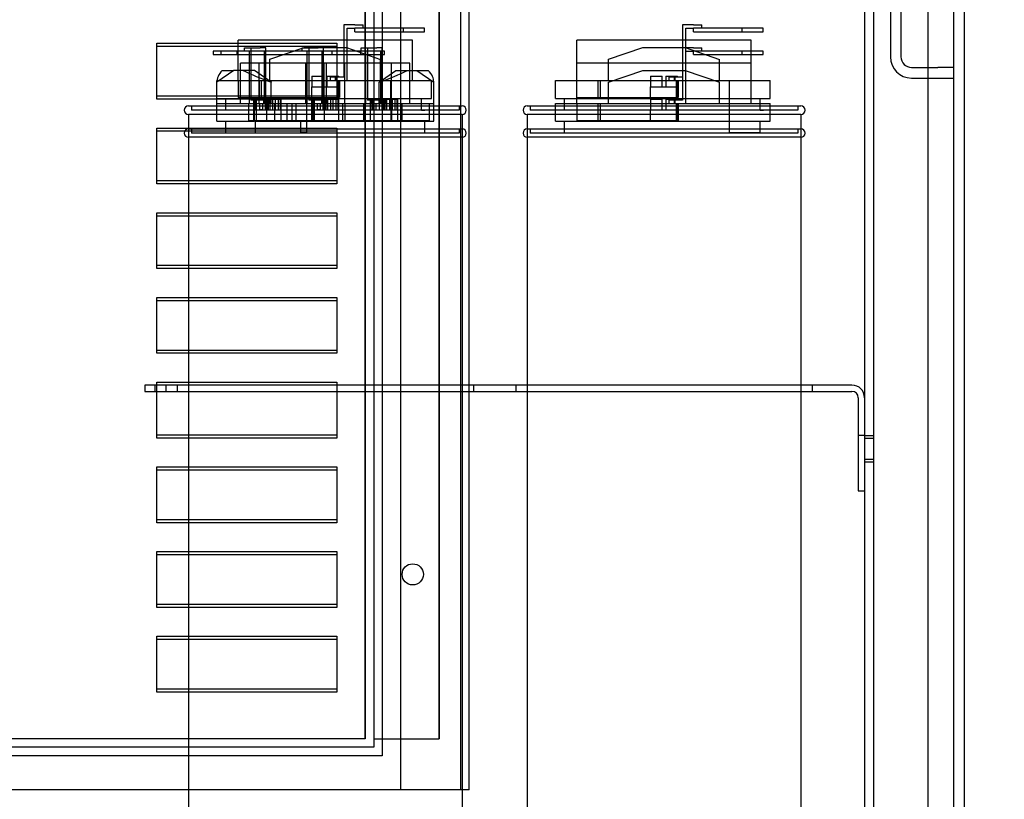
# Model space of a CAD drawing. Units: inches. Extents: x -91 to 362, y -100 to 197.
# Drawn here: x 294 to 306, y 52 to 61 of the extents above; entities that cross this region are included whole.
import ezdxf

# ---------------------------------------------------------------- set-up
doc = ezdxf.new("R2010")
doc.units = ezdxf.units.IN
doc.header["$MEASUREMENT"] = 0
doc.dimstyles.get("Standard").update_dxf_attribs({"dimtxt": 0.18, "dimasz": 0.18, "dimexe": 0.18, "dimexo": 0.0625, "dimgap": 0.09, "dimtad": 0, "dimtih": 1, "dimtoh": 1, "dimzin": 4, "dimdsep": 46, "dimtxsty": 'Standard', "dimcen": 0.09, "dimadec": 0, "dimazin": 1, "dimtfac": 1, "dimtofl": 0, "dimtmove": 0, "dimatfit": 3, "dimfxl": 1, "dimtolj": 1, "dimtzin": 0, "dimarcsym": 0})

# ---------------------------------------------------------------- blocks, each defined once
blk = doc.blocks.new('*D4')
at = {"color": 0, "lineweight": -2, "transparency": 16777216}
for p, q in [((306.275, 69.1), (316.423, 69.1)), ((313.723, 66.4), (313.723, 41.289)), ((313.723, 11.8), (313.723, 35.889)), ((306.276, 9.1), (316.423, 9.1))]:
    blk.add_line(p, q, dxfattribs=at)
at = {"color": 0, "transparency": 16777216}
for points in [[(313.273, 66.4), (314.173, 66.4), (313.723, 69.1)], [(313.273, 11.8), (314.173, 11.8), (313.723, 9.1)]]:
    blk.add_solid(points, dxfattribs=at)
at = {"layer": 'Defpoints', "color": 0, "transparency": 16777216}
for p in [(305.338, 69.1), (305.338, 9.1), (313.723, 9.1)]:
    blk.add_point(p, dxfattribs=at)
at = {"color": 0, "transparency": 16777216, "insert": (313.723, 38.589), "char_height": 2.7, "attachment_point": 5}
blk.add_mtext('\\A1;60.00', dxfattribs=at)
blk = doc.blocks.new('*D13')
at = {"color": 0, "lineweight": -2, "transparency": 16777216}
for p, q in [((282.442, 70.1), (324.628, 70.1)), ((321.928, 67.4), (321.928, 50.181)), ((321.928, 8.8), (321.928, 44.781)), ((305.396, 6.1), (324.628, 6.1))]:
    blk.add_line(p, q, dxfattribs=at)
at = {"color": 0, "transparency": 16777216}
for points in [[(321.478, 67.4), (322.378, 67.4), (321.928, 70.1)], [(321.478, 8.8), (322.378, 8.8), (321.928, 6.1)]]:
    blk.add_solid(points, dxfattribs=at)
at = {"layer": 'Defpoints', "color": 0, "transparency": 16777216}
for p in [(281.504, 70.1), (304.458, 6.1), (321.928, 6.1)]:
    blk.add_point(p, dxfattribs=at)
at = {"color": 0, "transparency": 16777216, "insert": (321.928, 47.481), "char_height": 2.7, "attachment_point": 5}
blk.add_mtext('\\A1;64.00', dxfattribs=at)

msp = doc.modelspace()

# ---------------------------------------------------------------- linework, layer by layer
at = {"color": 7}
for p, q in [((305.338, 9.225), (305.338, 68.975)), ((305.463, 9.225), (305.463, 68.975)), ((299.613, 52.32), (299.613, 63.483)), ((299.613, 52.32), (299.613, 63.483)), ((298.388, 52.925), (298.388, 52.925)), ((299.258, 52.925), (299.258, 52.925)), ((298.488, 52.825), (298.488, 52.825)), ((298.588, 52.725), (298.588, 52.725)), ((299.613, 52.32), (286.493, 52.32)), ((299.613, 52.32), (286.493, 52.32))]:
    msp.add_line(p, q, dxfattribs=at)
at = {"color": 7, "ltscale": 1.064344}
msp.add_line((304.283, 66.6), (304.283, 11.6), dxfattribs=at)
at = {"color": 7, "ltscale": 1.094985}
for p, q in [((304.388, 66.295), (304.388, 11.975)), ((305.033, 11.975), (305.033, 66.295))]:
    msp.add_line(p, q, dxfattribs=at)
at = {"color": 7, "ltscale": 1.160189}
msp.add_line((298.803, 64.311), (298.803, 52.32), dxfattribs=at)
at = {"color": 7, "ltscale": 1.079826}
for p, q in [((298.588, 63.885), (298.588, 52.725)), ((298.588, 63.885), (298.588, 52.725)), ((298.588, 52.725), (287.428, 52.725))]:
    msp.add_line(p, q, dxfattribs=at)
at = {"color": 7, "ltscale": 1.060474}
for p, q in [((298.488, 63.785), (298.488, 52.825)), ((298.488, 52.825), (287.528, 52.825))]:
    msp.add_line(p, q, dxfattribs=at)
at = {"color": 7, "ltscale": 1.041122}
for p, q in [((298.388, 52.925), (298.388, 63.685)), ((298.388, 63.685), (298.388, 52.925)), ((298.488, 63.685), (298.488, 52.925)), ((299.258, 63.685), (299.258, 52.925)), ((299.258, 52.925), (299.258, 63.685)), ((298.388, 52.925), (287.628, 52.925))]:
    msp.add_line(p, q, dxfattribs=at)
at = {"color": 7, "ltscale": 1.075013}
msp.add_line((299.513, 63.43), (299.513, 52.32), dxfattribs=at)
at = {"color": 7, "ltscale": 0.476074}
for p, q in [((304.588, 63.475), (304.588, 60.975)), ((304.713, 63.475), (304.713, 60.975))]:
    msp.add_line(p, q, dxfattribs=at)
at = {"color": 7, "ltscale": 0.024695}
for p, q in [((298.263, 61.352), (298.133, 61.352)), ((302.263, 61.352), (302.133, 61.352)), ((297.212, 61.082), (297.148, 61.082)), ((297.895, 61.082), (297.831, 61.082)), ((298.588, 61.082), (298.524, 61.082)), ((302.263, 61.082), (302.133, 61.082))]:
    msp.add_line(p, q, dxfattribs=at)
at = {"color": 7, "ltscale": 0.11742}
for p, q in [((298.133, 61.352), (298.133, 60.735)), ((298.173, 60.695), (298.173, 61.312)), ((297.019, 60.425), (297.019, 61.042)), ((297.038, 61.082), (297.038, 60.465)), ((297.193, 61.042), (297.193, 60.425)), ((297.212, 60.465), (297.212, 61.082)), ((297.701, 60.425), (297.701, 61.042)), ((297.721, 61.082), (297.721, 60.465)), ((297.875, 61.042), (297.875, 60.425)), ((297.895, 60.465), (297.895, 61.082)), ((298.395, 60.425), (298.395, 61.042)), ((298.414, 61.082), (298.414, 60.465)), ((298.569, 61.042), (298.569, 60.425)), ((298.588, 60.465), (298.588, 61.082)), ((302.133, 61.082), (302.133, 60.465)), ((302.173, 60.425), (302.173, 61.042))]:
    msp.add_line(p, q, dxfattribs=at)
at = {"color": 7, "ltscale": 0.017076}
for p, q in [((298.173, 61.312), (298.263, 61.312)), ((302.173, 61.312), (302.263, 61.312)), ((302.173, 61.042), (302.263, 61.042))]:
    msp.add_line(p, q, dxfattribs=at)
at = {"color": 7, "ltscale": 0.029819}
for p, q in [((298.263, 61.352), (298.363, 61.352)), ((302.263, 61.352), (302.363, 61.352)), ((302.263, 61.082), (302.363, 61.082))]:
    msp.add_line(p, q, dxfattribs=at)
at = {"color": 7, "ltscale": 0.108849}
for p, q in [((298.835, 61.312), (298.263, 61.312)), ((298.263, 61.272), (298.835, 61.272)), ((302.835, 61.312), (302.263, 61.312)), ((302.263, 61.272), (302.835, 61.272)), ((298.615, 61.042), (298.334, 61.042)), ((302.835, 61.042), (302.263, 61.042)), ((298.334, 61.002), (298.615, 61.002)), ((302.263, 61.002), (302.835, 61.002))]:
    msp.add_line(p, q, dxfattribs=at)
at = {"color": 7, "ltscale": 0.007519}
for p, q in [((298.263, 61.272), (298.263, 61.312)), ((298.363, 61.312), (298.363, 61.352)), ((298.835, 61.312), (298.835, 61.272)), ((299.085, 61.272), (299.085, 61.312)), ((302.263, 61.272), (302.263, 61.312)), ((302.363, 61.312), (302.363, 61.352)), ((302.835, 61.312), (302.835, 61.272)), ((303.085, 61.272), (303.085, 61.312)), ((296.592, 61.042), (296.592, 61.002)), ((296.687, 61.002), (296.687, 61.042)), ((296.873, 61.002), (296.873, 61.042)), ((296.961, 61.042), (296.961, 61.082)), ((297.644, 61.042), (297.644, 61.082)), ((297.993, 61.042), (297.993, 61.002)), ((298.334, 61.002), (298.334, 61.042)), ((298.337, 61.042), (298.337, 61.082)), ((298.615, 61.002), (298.615, 61.042)), ((302.263, 61.002), (302.263, 61.042)), ((302.363, 61.042), (302.363, 61.082)), ((302.835, 61.042), (302.835, 61.002)), ((303.085, 61.002), (303.085, 61.042)), ((297.973, 60.735), (297.973, 60.695)), ((298.037, 60.695), (298.037, 60.735)), ((298.04, 60.695), (298.04, 60.735)), ((298.042, 60.735), (298.042, 60.695)), ((301.973, 60.735), (301.973, 60.695)), ((302.037, 60.695), (302.037, 60.735)), ((302.04, 60.695), (302.04, 60.735)), ((302.042, 60.735), (302.042, 60.695)), ((297.084, 60.425), (297.084, 60.465)), ((297.187, 60.465), (297.187, 60.425)), ((297.221, 60.425), (297.221, 60.465)), ((297.258, 60.465), (297.258, 60.425)), ((297.766, 60.425), (297.766, 60.465)), ((297.869, 60.465), (297.869, 60.425)), ((297.904, 60.425), (297.904, 60.465)), ((297.941, 60.465), (297.941, 60.425)), ((298.461, 60.425), (298.461, 60.465)), ((298.565, 60.465), (298.565, 60.425)), ((298.6, 60.425), (298.6, 60.465)), ((298.633, 60.465), (298.633, 60.425)), ((301.973, 60.465), (301.973, 60.425)), ((302.037, 60.425), (302.037, 60.465)), ((302.04, 60.425), (302.04, 60.465)), ((302.042, 60.465), (302.042, 60.425))]:
    msp.add_line(p, q, dxfattribs=at)
at = {"color": 7, "ltscale": 0.067241}
for p, q in [((299.085, 61.312), (298.835, 61.312)), ((298.835, 61.272), (299.085, 61.272)), ((303.085, 61.312), (302.835, 61.312)), ((302.835, 61.272), (303.085, 61.272)), ((296.687, 61.042), (296.592, 61.042)), ((298.334, 61.042), (297.993, 61.042)), ((303.085, 61.042), (302.835, 61.042)), ((296.592, 61.002), (296.687, 61.002)), ((297.993, 61.002), (298.334, 61.002)), ((302.835, 61.002), (303.085, 61.002))]:
    msp.add_line(p, q, dxfattribs=at)
at = {"color": 7, "ltscale": 0.051327}
for p, q in [((302.133, 61.352), (302.133, 61.082)), ((302.173, 61.042), (302.173, 61.312)), ((300.885, 60.902), (300.885, 61.172)), ((302.945, 60.902), (302.945, 61.172)), ((302.686, 60.695), (302.686, 60.425)), ((296.3, 60.295), (296.3, 60.025)), ((299.53, 60.295), (299.53, 60.025)), ((300.3, 60.295), (300.3, 60.025)), ((303.53, 60.295), (303.53, 60.025))]:
    msp.add_line(p, q, dxfattribs=at)
at = {"color": 7, "ltscale": 0.392151}
for p, q in [((298.945, 61.172), (296.885, 61.172)), ((302.945, 61.172), (300.885, 61.172)), ((298.914, 60.902), (297.902, 60.902)), ((302.945, 60.902), (300.885, 60.902))]:
    msp.add_line(p, q, dxfattribs=at)
at = {"color": 7, "ltscale": 0.090754}
for p, q in [((296.885, 60.695), (296.885, 61.172)), ((298.945, 60.695), (298.945, 61.172)), ((296.916, 60.425), (296.916, 60.902)), ((297.134, 60.425), (297.134, 60.902)), ((297.684, 60.425), (297.684, 60.902)), ((297.902, 60.425), (297.902, 60.902)), ((297.928, 60.425), (297.928, 60.902)), ((298.145, 60.425), (298.145, 60.902)), ((298.696, 60.425), (298.696, 60.902)), ((298.914, 60.425), (298.914, 60.902)), ((300.885, 60.425), (300.885, 60.902)), ((302.945, 60.425), (302.945, 60.902))]:
    msp.add_line(p, q, dxfattribs=at)
at = {"color": 7, "ltscale": 0.118944}
for p, q in [((295.928, 60.51), (295.928, 61.135)), ((295.928, 60.475), (295.928, 61.1)), ((298.053, 61.135), (298.053, 60.51)), ((298.053, 61.1), (298.053, 60.475)), ((295.928, 59.51), (295.928, 60.135)), ((298.053, 60.135), (298.053, 59.51)), ((295.928, 59.475), (295.928, 60.1)), ((298.053, 60.1), (298.053, 59.475)), ((295.928, 58.51), (295.928, 59.135)), ((295.928, 58.475), (295.928, 59.1)), ((298.053, 59.135), (298.053, 58.51)), ((298.053, 59.1), (298.053, 58.475)), ((295.928, 57.51), (295.928, 58.135)), ((298.053, 58.135), (298.053, 57.51)), ((295.928, 57.475), (295.928, 58.1)), ((298.053, 58.1), (298.053, 57.475)), ((295.928, 56.51), (295.928, 57.135)), ((295.928, 56.475), (295.928, 57.1)), ((298.053, 57.135), (298.053, 56.51)), ((298.053, 57.1), (298.053, 56.475)), ((295.928, 55.51), (295.928, 56.135)), ((295.928, 55.475), (295.928, 56.1)), ((298.053, 56.135), (298.053, 55.51)), ((298.053, 56.1), (298.053, 55.475)), ((295.928, 54.51), (295.928, 55.135)), ((298.053, 55.135), (298.053, 54.51)), ((295.928, 54.475), (295.928, 55.1)), ((298.053, 55.1), (298.053, 54.475)), ((295.928, 53.51), (295.928, 54.135)), ((295.928, 53.475), (295.928, 54.1)), ((298.053, 54.135), (298.053, 53.51)), ((298.053, 54.1), (298.053, 53.475))]:
    msp.add_line(p, q, dxfattribs=at)
at = {"color": 7, "ltscale": 0.404648}
for p, q in [((295.928, 61.135), (298.053, 61.135)), ((295.928, 61.1), (298.053, 61.1)), ((298.053, 60.51), (295.928, 60.51)), ((298.053, 60.475), (295.928, 60.475)), ((295.928, 60.135), (298.053, 60.135)), ((295.928, 60.1), (298.053, 60.1)), ((298.053, 59.51), (295.928, 59.51)), ((298.053, 59.475), (295.928, 59.475)), ((295.928, 59.135), (298.053, 59.135)), ((295.928, 59.1), (298.053, 59.1)), ((298.053, 58.51), (295.928, 58.51)), ((298.053, 58.475), (295.928, 58.475)), ((295.928, 58.135), (298.053, 58.135)), ((295.928, 58.1), (298.053, 58.1)), ((298.053, 57.51), (295.928, 57.51)), ((298.053, 57.475), (295.928, 57.475)), ((295.928, 57.135), (298.053, 57.135)), ((298.053, 56.51), (295.928, 56.51)), ((298.053, 56.475), (295.928, 56.475)), ((295.928, 56.135), (298.053, 56.135)), ((295.928, 56.1), (298.053, 56.1)), ((298.053, 55.51), (295.928, 55.51)), ((298.053, 55.475), (295.928, 55.475)), ((295.928, 55.135), (298.053, 55.135)), ((295.928, 55.1), (298.053, 55.1)), ((298.053, 54.51), (295.928, 54.51)), ((298.053, 54.475), (295.928, 54.475)), ((295.928, 54.135), (298.053, 54.135)), ((295.928, 54.1), (298.053, 54.1)), ((298.053, 53.51), (295.928, 53.51)), ((298.053, 53.475), (295.928, 53.475))]:
    msp.add_line(p, q, dxfattribs=at)
at = {"color": 7, "ltscale": 0.285604}
for p, q in [((297.993, 61.042), (296.687, 61.042)), ((296.687, 61.002), (297.993, 61.002))]:
    msp.add_line(p, q, dxfattribs=at)
at = {"color": 7, "ltscale": 0.049957}
for p, q in [((296.961, 61.082), (297.148, 61.082)), ((297.644, 61.082), (297.831, 61.082)), ((298.337, 61.082), (298.524, 61.082))]:
    msp.add_line(p, q, dxfattribs=at)
at = {"color": 7, "ltscale": 0.08688}
for p, q in [((297.26, 60.948), (297.665, 61.085)), ((301.26, 60.948), (301.665, 61.085)), ((301.26, 60.678), (301.665, 60.815))]:
    msp.add_line(p, q, dxfattribs=at)
at = {"color": 7, "ltscale": 0.095751}
for p, q in [((297.665, 61.085), (298.165, 61.085)), ((301.665, 61.085), (302.165, 61.085)), ((298.886, 60.815), (299.131, 60.815)), ((301.665, 60.815), (302.165, 60.815))]:
    msp.add_line(p, q, dxfattribs=at)
at = {"color": 7, "ltscale": 0.087022}
for p, q in [((298.165, 61.085), (298.569, 60.945)), ((302.165, 61.085), (302.569, 60.945)), ((302.165, 60.815), (302.569, 60.675))]:
    msp.add_line(p, q, dxfattribs=at)
at = {"color": 7, "ltscale": 0.047983}
for p, q in [((297.26, 60.695), (297.26, 60.948)), ((301.26, 60.695), (301.26, 60.948)), ((297.278, 60.425), (297.278, 60.678)), ((299.195, 60.425), (299.195, 60.678)), ((301.26, 60.425), (301.26, 60.678))]:
    msp.add_line(p, q, dxfattribs=at)
at = {"color": 7, "ltscale": 0.047517}
for p, q in [((298.569, 60.695), (298.569, 60.945)), ((302.569, 60.695), (302.569, 60.945)), ((297.134, 60.902), (296.916, 60.902)), ((297.902, 60.902), (297.684, 60.902)), ((296.635, 60.425), (296.635, 60.675)), ((298.552, 60.425), (298.552, 60.675)), ((302.569, 60.425), (302.569, 60.675)), ((297.073, 60.225), (297.073, 60.475)), ((297.393, 60.225), (297.393, 60.475)), ((297.755, 60.225), (297.755, 60.475)), ((298.075, 60.225), (298.075, 60.475)), ((298.451, 60.225), (298.451, 60.475)), ((298.771, 60.225), (298.771, 60.475))]:
    msp.add_line(p, q, dxfattribs=at)
at = {"color": 7, "ltscale": 0.081433}
for p, q in [((296.834, 60.815), (296.635, 60.675)), ((298.552, 60.675), (298.75, 60.815))]:
    msp.add_line(p, q, dxfattribs=at)
at = {"color": 7, "ltscale": 0.029489}
for p, q in [((296.699, 60.815), (296.834, 60.815)), ((298.75, 60.815), (298.886, 60.815))]:
    msp.add_line(p, q, dxfattribs=at)
at = {"color": 7, "ltscale": 0.095135}
msp.add_line((297.08, 60.815), (296.834, 60.815), dxfattribs=at)
at = {"color": 7, "ltscale": 0.081282}
for p, q in [((297.278, 60.678), (297.08, 60.815)), ((298.996, 60.815), (299.195, 60.678))]:
    msp.add_line(p, q, dxfattribs=at)
at = {"color": 7, "ltscale": 0.213347}
msp.add_line((297.684, 60.902), (297.134, 60.902), dxfattribs=at)
at = {"color": 7, "ltscale": 0.058946}
for p, q in [((304.838, 60.85), (305.148, 60.85)), ((304.838, 60.725), (305.148, 60.725))]:
    msp.add_line(p, q, dxfattribs=at)
at = {"color": 7, "ltscale": 0.056746}
for p, q in [((305.338, 60.85), (305.148, 60.85)), ((305.148, 60.725), (305.338, 60.725))]:
    msp.add_line(p, q, dxfattribs=at)
at = {"color": 7, "ltscale": 0.252002}
for p, q in [((296.635, 60.695), (297.26, 60.695)), ((300.635, 60.695), (301.26, 60.695)), ((300.635, 60.425), (301.26, 60.425))]:
    msp.add_line(p, q, dxfattribs=at)
at = {"color": 7, "ltscale": 0.002012}
msp.add_line((296.635, 60.684), (296.635, 60.695), dxfattribs=at)
at = {"color": 7, "ltscale": 0.037994}
for p, q in [((296.885, 60.695), (296.885, 60.495)), ((297.134, 60.695), (297.134, 60.495)), ((297.16, 60.695), (297.16, 60.495)), ((298.058, 60.695), (298.058, 60.495)), ((298.083, 60.695), (298.083, 60.495)), ((301.134, 60.695), (301.134, 60.495)), ((301.16, 60.695), (301.16, 60.495)), ((302.058, 60.695), (302.058, 60.495)), ((302.083, 60.695), (302.083, 60.495)), ((297.212, 60.465), (297.038, 60.465)), ((297.895, 60.465), (297.721, 60.465)), ((298.588, 60.465), (298.414, 60.465)), ((297.01, 60.425), (297.01, 60.225)), ((297.1, 60.425), (297.1, 60.225)), ((297.225, 60.225), (297.225, 60.425)), ((297.315, 60.425), (297.315, 60.225)), ((297.463, 60.425), (297.463, 60.225)), ((297.569, 60.425), (297.569, 60.225)), ((297.769, 60.425), (297.769, 60.225)), ((297.782, 60.425), (297.782, 60.225)), ((297.907, 60.225), (297.907, 60.425)), ((298.12, 60.425), (298.12, 60.225)), ((298.145, 60.425), (298.145, 60.225)), ((298.368, 60.425), (298.368, 60.225)), ((298.689, 60.425), (298.689, 60.225)), ((298.696, 60.425), (298.696, 60.225)), ((298.821, 60.425), (298.821, 60.225)), ((299.143, 60.425), (299.143, 60.225)), ((300.885, 60.425), (300.885, 60.225)), ((301.134, 60.425), (301.134, 60.225)), ((301.16, 60.425), (301.16, 60.225)), ((302.058, 60.425), (302.058, 60.225)), ((302.083, 60.425), (302.083, 60.225))]:
    msp.add_line(p, q, dxfattribs=at)
at = {"color": 7, "ltscale": 0.249233}
for p, q in [((297.26, 60.695), (298.569, 60.695)), ((301.26, 60.695), (302.569, 60.695)), ((298.552, 60.425), (299.195, 60.425)), ((301.26, 60.425), (302.569, 60.425))]:
    msp.add_line(p, q, dxfattribs=at)
at = {"color": 7, "ltscale": 0.023709}
for p, q in [((297.756, 60.745), (297.756, 60.62)), ((297.895, 60.62), (297.895, 60.745)), ((297.935, 60.745), (297.935, 60.62)), ((301.756, 60.745), (301.756, 60.62)), ((301.895, 60.62), (301.895, 60.745)), ((301.935, 60.745), (301.935, 60.62)), ((297.755, 60.495), (297.755, 60.62)), ((298.075, 60.495), (298.075, 60.62)), ((301.755, 60.495), (301.755, 60.62)), ((302.075, 60.495), (302.075, 60.62)), ((297.084, 60.475), (297.084, 60.35)), ((297.104, 60.35), (297.104, 60.475)), ((297.205, 60.475), (297.205, 60.35)), ((297.225, 60.475), (297.225, 60.35)), ((297.24, 60.475), (297.24, 60.35)), ((297.26, 60.475), (297.26, 60.35)), ((297.293, 60.475), (297.293, 60.35)), ((297.328, 60.35), (297.328, 60.475)), ((297.361, 60.35), (297.361, 60.475)), ((297.381, 60.475), (297.381, 60.35)), ((297.767, 60.475), (297.767, 60.35)), ((297.786, 60.35), (297.786, 60.475)), ((297.888, 60.475), (297.888, 60.35)), ((297.907, 60.475), (297.907, 60.35)), ((297.923, 60.475), (297.923, 60.35)), ((297.942, 60.475), (297.942, 60.35)), ((297.975, 60.475), (297.975, 60.35)), ((298.01, 60.35), (298.01, 60.475)), ((298.043, 60.35), (298.043, 60.475)), ((298.063, 60.475), (298.063, 60.35)), ((298.463, 60.475), (298.463, 60.35)), ((298.483, 60.35), (298.483, 60.475)), ((298.584, 60.475), (298.584, 60.35)), ((298.604, 60.475), (298.604, 60.35)), ((298.619, 60.475), (298.619, 60.35)), ((298.638, 60.475), (298.638, 60.35)), ((298.672, 60.475), (298.672, 60.35)), ((298.707, 60.35), (298.707, 60.475)), ((298.74, 60.35), (298.74, 60.475)), ((298.759, 60.475), (298.759, 60.35)), ((301.756, 60.475), (301.756, 60.35)), ((301.895, 60.35), (301.895, 60.475)), ((301.935, 60.475), (301.935, 60.35)), ((301.755, 60.225), (301.755, 60.35)), ((302.075, 60.225), (302.075, 60.35))]:
    msp.add_line(p, q, dxfattribs=at)
at = {"color": 7, "ltscale": 0.040131}
for p, q in [((297.756, 60.745), (297.895, 60.745)), ((297.935, 60.745), (298.074, 60.745)), ((301.756, 60.745), (301.895, 60.745)), ((301.935, 60.745), (302.074, 60.745)), ((297.172, 60.475), (297.361, 60.475)), ((297.854, 60.475), (298.043, 60.475)), ((298.551, 60.475), (298.74, 60.475)), ((301.756, 60.475), (301.895, 60.475)), ((301.935, 60.475), (302.074, 60.475))]:
    msp.add_line(p, q, dxfattribs=at)
at = {"color": 7, "ltscale": 0.012606}
for p, q in [((298.04, 60.735), (297.973, 60.735)), ((302.04, 60.735), (301.973, 60.735)), ((302.04, 60.465), (301.973, 60.465))]:
    msp.add_line(p, q, dxfattribs=at)
at = {"color": 7, "ltscale": 0.017669}
for p, q in [((298.133, 60.735), (298.04, 60.735)), ((302.133, 60.735), (302.04, 60.735)), ((297.212, 60.465), (297.258, 60.465)), ((297.895, 60.465), (297.941, 60.465)), ((302.133, 60.465), (302.04, 60.465))]:
    msp.add_line(p, q, dxfattribs=at)
at = {"color": 7, "ltscale": 0.001805}
for p, q in [((298.074, 60.735), (298.074, 60.745)), ((302.074, 60.735), (302.074, 60.745)), ((297.137, 60.465), (297.137, 60.475)), ((297.172, 60.475), (297.172, 60.465)), ((297.82, 60.465), (297.82, 60.475)), ((297.854, 60.475), (297.854, 60.465)), ((298.516, 60.465), (298.516, 60.475)), ((298.551, 60.475), (298.551, 60.465)), ((302.074, 60.465), (302.074, 60.475))]:
    msp.add_line(p, q, dxfattribs=at)
at = {"color": 7, "ltscale": 0.014185}
for p, q in [((298.074, 60.695), (298.074, 60.62)), ((298.075, 60.695), (298.075, 60.62)), ((302.074, 60.695), (302.074, 60.62)), ((302.075, 60.695), (302.075, 60.62)), ((297.137, 60.425), (297.137, 60.35)), ((297.172, 60.425), (297.172, 60.35)), ((297.82, 60.425), (297.82, 60.35)), ((297.854, 60.425), (297.854, 60.35)), ((298.516, 60.35), (298.516, 60.425)), ((298.551, 60.425), (298.551, 60.35)), ((302.074, 60.425), (302.074, 60.35)), ((302.075, 60.425), (302.075, 60.35))]:
    msp.add_line(p, q, dxfattribs=at)
at = {"color": 7, "ltscale": 0.203078}
for p, q in [((298.569, 60.695), (299.169, 60.695)), ((302.569, 60.695), (303.169, 60.695)), ((296.635, 60.425), (297.077, 60.425)), ((297.521, 60.425), (298.552, 60.425)), ((302.569, 60.425), (303.169, 60.425))]:
    msp.add_line(p, q, dxfattribs=at)
at = {"color": 7, "ltscale": 0.066183}
for p, q in [((298.686, 60.695), (298.686, 60.347)), ((297.693, 60.425), (297.693, 60.077)), ((302.686, 60.425), (302.686, 60.077))]:
    msp.add_line(p, q, dxfattribs=at)
at = {"color": 7, "ltscale": 0.039899}
for p, q in [((299.169, 60.485), (299.169, 60.695)), ((300.635, 60.485), (300.635, 60.695)), ((303.169, 60.485), (303.169, 60.695)), ((297.075, 60.425), (297.075, 60.215)), ((297.077, 60.215), (297.077, 60.425)), ((297.521, 60.425), (297.521, 60.215)), ((300.635, 60.215), (300.635, 60.425)), ((303.169, 60.215), (303.169, 60.425))]:
    msp.add_line(p, q, dxfattribs=at)
at = {"color": 7, "ltscale": 0.089213}
msp.add_line((296.635, 60.215), (296.635, 60.684), dxfattribs=at)
at = {"color": 7, "ltscale": 0.003719}
for p, q in [((297.755, 60.62), (297.756, 60.62)), ((298.075, 60.62), (298.074, 60.62)), ((301.755, 60.62), (301.756, 60.62)), ((302.075, 60.62), (302.074, 60.62)), ((301.755, 60.35), (301.756, 60.35)), ((302.075, 60.35), (302.074, 60.35))]:
    msp.add_line(p, q, dxfattribs=at)
at = {"color": 7, "ltscale": 0.026327}
for p, q in [((297.756, 60.62), (297.895, 60.62)), ((297.935, 60.62), (298.074, 60.62)), ((301.756, 60.62), (301.895, 60.62)), ((301.935, 60.62), (302.074, 60.62)), ((297.172, 60.35), (297.24, 60.35)), ((297.24, 60.35), (297.361, 60.35)), ((297.854, 60.35), (297.923, 60.35)), ((297.923, 60.35), (298.043, 60.35)), ((298.551, 60.35), (298.619, 60.35)), ((298.619, 60.35), (298.74, 60.35)), ((301.756, 60.35), (301.895, 60.35)), ((301.935, 60.35), (302.074, 60.35))]:
    msp.add_line(p, q, dxfattribs=at)
at = {"color": 7, "ltscale": 0.007539}
for p, q in [((297.895, 60.62), (297.935, 60.62)), ((301.895, 60.62), (301.935, 60.62)), ((297.172, 60.35), (297.137, 60.35)), ((297.361, 60.35), (297.381, 60.35)), ((297.854, 60.35), (297.82, 60.35)), ((298.043, 60.35), (298.063, 60.35)), ((298.516, 60.35), (298.551, 60.35)), ((298.74, 60.35), (298.759, 60.35)), ((301.895, 60.35), (301.935, 60.35))]:
    msp.add_line(p, q, dxfattribs=at)
at = {"color": 7, "ltscale": 0.089649}
msp.add_line((299.195, 60.215), (299.195, 60.686), dxfattribs=at)
at = {"color": 7, "ltscale": 0.91059}
for p, q in [((296.635, 60.485), (299.169, 60.485)), ((300.635, 60.485), (303.169, 60.485)), ((300.635, 60.215), (303.169, 60.215))]:
    msp.add_line(p, q, dxfattribs=at)
at = {"color": 7, "ltscale": 0.026566}
for p, q in [((296.74, 60.345), (296.74, 60.485)), ((300.74, 60.345), (300.74, 60.485)), ((296.74, 60.075), (296.74, 60.215)), ((299.09, 60.075), (299.09, 60.215)), ((300.74, 60.075), (300.74, 60.215))]:
    msp.add_line(p, q, dxfattribs=at)
at = {"color": 7, "ltscale": 0.047333}
for p, q in [((296.885, 60.495), (297.134, 60.495)), ((300.885, 60.495), (301.134, 60.495)), ((300.885, 60.225), (301.134, 60.225))]:
    msp.add_line(p, q, dxfattribs=at)
at = {"color": 7, "ltscale": 0.028302}
for p, q in [((297.073, 60.475), (297.137, 60.475)), ((297.755, 60.475), (297.82, 60.475)), ((298.451, 60.475), (298.516, 60.475))]:
    msp.add_line(p, q, dxfattribs=at)
at = {"color": 7, "ltscale": 0.175816}
for p, q in [((297.134, 60.495), (298.058, 60.495)), ((301.134, 60.495), (302.058, 60.495)), ((298.689, 60.225), (299.143, 60.225)), ((301.134, 60.225), (302.058, 60.225))]:
    msp.add_line(p, q, dxfattribs=at)
at = {"color": 7, "ltscale": 0.013409}
for p, q in [((297.137, 60.475), (297.172, 60.475)), ((297.82, 60.475), (297.854, 60.475)), ((298.516, 60.475), (298.551, 60.475))]:
    msp.add_line(p, q, dxfattribs=at)
at = {"color": 7, "ltscale": 0.004197}
for p, q in [((297.361, 60.475), (297.381, 60.475)), ((298.043, 60.475), (298.063, 60.475)), ((298.74, 60.475), (298.759, 60.475))]:
    msp.add_line(p, q, dxfattribs=at)
at = {"color": 7, "ltscale": 0.01173}
for p, q in [((297.381, 60.475), (297.393, 60.475)), ((298.063, 60.475), (298.075, 60.475)), ((298.759, 60.475), (298.771, 60.475))]:
    msp.add_line(p, q, dxfattribs=at)
at = {"color": 7, "ltscale": 0.004753}
for p, q in [((298.058, 60.495), (298.083, 60.495)), ((302.058, 60.495), (302.083, 60.495)), ((302.058, 60.225), (302.083, 60.225))]:
    msp.add_line(p, q, dxfattribs=at)
at = {"color": 7, "ltscale": 0.017203}
msp.add_line((298.588, 60.465), (298.633, 60.465), dxfattribs=at)
at = {"color": 7, "ltscale": 0.026185}
for p, q in [((299.05, 60.347), (299.05, 60.485)), ((303.05, 60.347), (303.05, 60.485)), ((297.093, 60.077), (297.093, 60.215)), ((297.622, 60.215), (297.622, 60.077)), ((303.05, 60.077), (303.05, 60.215))]:
    msp.add_line(p, q, dxfattribs=at)
at = {"color": 7, "ltscale": 1.227303}
for p, q in [((296.3, 60.395), (299.53, 60.395)), ((300.3, 60.395), (303.53, 60.395)), ((299.53, 60.295), (296.3, 60.295)), ((303.53, 60.295), (300.3, 60.295)), ((296.3, 60.125), (299.53, 60.125)), ((300.3, 60.125), (303.53, 60.125)), ((299.53, 60.025), (296.3, 60.025)), ((303.53, 60.025), (300.3, 60.025))]:
    msp.add_line(p, q, dxfattribs=at)
at = {"color": 7, "ltscale": 0.009423}
for p, q in [((296.334, 60.395), (296.334, 60.345)), ((299.496, 60.395), (299.496, 60.345)), ((300.334, 60.395), (300.334, 60.345)), ((303.496, 60.395), (303.496, 60.345)), ((296.334, 60.125), (296.334, 60.075)), ((299.496, 60.125), (299.496, 60.075)), ((300.334, 60.125), (300.334, 60.075)), ((303.496, 60.125), (303.496, 60.075))]:
    msp.add_line(p, q, dxfattribs=at)
at = {"color": 7, "ltscale": 1.2017}
for p, q in [((299.496, 60.345), (296.334, 60.345)), ((303.496, 60.345), (300.334, 60.345)), ((299.496, 60.075), (296.334, 60.075)), ((303.496, 60.075), (300.334, 60.075))]:
    msp.add_line(p, q, dxfattribs=at)
at = {"color": 7, "ltscale": 0.114247}
msp.add_line((297.077, 60.425), (297.521, 60.425), dxfattribs=at)
at = {"color": 7, "ltscale": 0.011423}
for p, q in [((297.084, 60.35), (297.137, 60.35)), ((297.767, 60.35), (297.82, 60.35)), ((298.463, 60.35), (298.516, 60.35))]:
    msp.add_line(p, q, dxfattribs=at)
at = {"color": 7, "ltscale": 0.102876}
for p, q in [((299.05, 60.347), (298.686, 60.347)), ((303.05, 60.347), (302.686, 60.347)), ((303.05, 60.077), (302.686, 60.077))]:
    msp.add_line(p, q, dxfattribs=at)
at = {"color": 7, "ltscale": 0.058483}
for p, q in [((299.05, 60.347), (299.09, 60.347)), ((303.05, 60.347), (303.09, 60.347)), ((303.05, 60.077), (303.09, 60.077))]:
    msp.add_line(p, q, dxfattribs=at)
at = {"color": 7, "ltscale": 0.000280939}
for p, q in [((299.09, 60.345), (299.09, 60.347)), ((303.09, 60.345), (303.09, 60.347)), ((303.09, 60.075), (303.09, 60.077))]:
    msp.add_line(p, q, dxfattribs=at)
at = {"color": 7, "ltscale": 0.019565}
for p, q in [((297.01, 60.225), (297.1, 60.225)), ((297.225, 60.225), (297.315, 60.225))]:
    msp.add_line(p, q, dxfattribs=at)
at = {"color": 7, "ltscale": 0.028314}
for p, q in [((297.1, 60.225), (297.225, 60.225)), ((297.782, 60.225), (297.907, 60.225))]:
    msp.add_line(p, q, dxfattribs=at)
at = {"color": 7, "ltscale": 0.098618}
msp.add_line((297.315, 60.225), (297.569, 60.225), dxfattribs=at)
at = {"color": 7, "ltscale": 0.04639}
for p, q in [((297.569, 60.225), (297.782, 60.225)), ((297.907, 60.225), (298.12, 60.225))]:
    msp.add_line(p, q, dxfattribs=at)
at = {"color": 7, "ltscale": 0.095916}
msp.add_line((298.12, 60.225), (298.368, 60.225), dxfattribs=at)
at = {"color": 7, "ltscale": 0.070266}
msp.add_line((298.368, 60.225), (298.689, 60.225), dxfattribs=at)
at = {"color": 7, "ltscale": 0.208746}
msp.add_line((296.635, 60.215), (297.077, 60.215), dxfattribs=at)
at = {"color": 7, "ltscale": 0.014541}
msp.add_line((297.093, 60.215), (297.077, 60.215), dxfattribs=at)
at = {"color": 7, "ltscale": 0.096893}
msp.add_line((297.093, 60.215), (297.521, 60.215), dxfattribs=at)
at = {"color": 7, "ltscale": 0.459131}
msp.add_line((297.521, 60.215), (299.195, 60.215), dxfattribs=at)
at = {"color": 7, "ltscale": 0.993711}
for p, q in [((296.3, 60.025), (296.3, 49.755)), ((299.53, 60.025), (299.53, 49.755)), ((300.3, 60.025), (300.3, 49.755)), ((303.53, 60.025), (303.53, 49.755))]:
    msp.add_line(p, q, dxfattribs=at)
at = {"color": 7, "ltscale": 0.117066}
msp.add_line((297.093, 60.077), (297.622, 60.077), dxfattribs=at)
at = {"color": 7, "ltscale": 0.040649}
msp.add_line((297.693, 60.077), (297.622, 60.077), dxfattribs=at)
at = {"color": 7, "ltscale": 0.014128}
for p, q in [((295.783, 57.1), (295.783, 57.025)), ((295.903, 57.1), (295.903, 57.025)), ((296.033, 57.1), (296.033, 57.025)), ((296.165, 57.1), (296.165, 57.025)), ((299.665, 57.1), (299.665, 57.025)), ((300.165, 57.1), (300.165, 57.025)), ((303.665, 57.1), (303.665, 57.025)), ((304.283, 56.506), (304.209, 56.506)), ((304.209, 55.85), (304.283, 55.85))]:
    msp.add_line(p, q, dxfattribs=at)
at = {"color": 7, "ltscale": 0.032224}
for p, q in [((295.903, 57.1), (295.783, 57.1)), ((295.783, 57.025), (295.903, 57.025))]:
    msp.add_line(p, q, dxfattribs=at)
at = {"color": 7, "ltscale": 0.995459}
for p, q in [((304.134, 57.1), (295.903, 57.1)), ((295.903, 57.025), (304.134, 57.025))]:
    msp.add_line(p, q, dxfattribs=at)
at = {"color": 7, "ltscale": 0.209531}
msp.add_line((304.209, 56.951), (304.209, 55.85), dxfattribs=at)
at = {"color": 7, "ltscale": 0.019823}
for p, q in [((304.283, 56.506), (304.388, 56.506)), ((304.283, 56.475), (304.388, 56.475)), ((304.283, 56.225), (304.388, 56.225)), ((304.283, 56.194), (304.388, 56.194))]:
    msp.add_line(p, q, dxfattribs=at)
at = {"color": 7, "ltscale": 0.146562}
msp.add_line((298.488, 52.925), (299.258, 52.925), dxfattribs=at)
at = {"color": 7, "ltscale": 0.018947}
msp.add_line((298.488, 52.925), (298.488, 52.825), dxfattribs=at)
at = {"color": 7, "ltscale": 0.149495}
msp.add_circle((298.948, 54.865), 0.125, dxfattribs=at)
msp.add_circle((298.948, 54.865), 0.125, dxfattribs=at)
at = {"color": 7, "ltscale": 0.074697}
msp.add_arc((304.838, 60.975), 0.25, 180, 270, dxfattribs=at)
at = {"color": 7, "ltscale": 0.037299}
msp.add_arc((304.838, 60.975), 0.125, 180, 270, dxfattribs=at)
at = {"color": 7, "ltscale": 0.029819}
for centre, start, end in [((296.3, 60.345), 90, 270), ((299.53, 60.345), 270, 90), ((300.3, 60.345), 90, 270), ((303.53, 60.345), 270, 90), ((296.3, 60.075), 90, 270), ((299.53, 60.075), 270, 90), ((300.3, 60.075), 90, 270), ((303.53, 60.075), 270, 90)]:
    msp.add_arc(centre, 0.05, start, end, dxfattribs=at)
at = {"color": 7, "ltscale": 0.044599}
msp.add_arc((304.134, 56.951), 0.149, 0, 90, dxfattribs=at)
at = {"color": 7, "ltscale": 0.022249}
msp.add_arc((304.134, 56.951), 0.0747, 0, 90, dxfattribs=at)
at = {"color": 7, "ltscale": 0.087022}
for start_param, end_param in [(2.770247, 3.110421), (5.178514, 5.518688)]:
    msp.add_ellipse((297.915, 60.902), major_axis=(1.278, 0.238), ratio=0.292191, start_param=start_param, end_param=end_param, dxfattribs=at)
at = {"color": 7, "ltscale": 0.08688}
for start_param, end_param in [(3.904103, 4.244277), (0.029184, 0.369358)]:
    msp.add_ellipse((297.915, 60.9), major_axis=(1.278, -0.233), ratio=0.287427, start_param=start_param, end_param=end_param, dxfattribs=at)

# ---------------------------------------------------------------- dimensions: what is measured, and where the dimension line sits
at = {"color": 7}
for base, p1, p2, picture, middle in [((321.928, 6.1), (281.504, 70.1), (304.458, 6.1), '*D13', (321.928, 47.481)), ((313.723, 9.1), (305.338, 69.1), (305.338, 9.1), '*D4', (313.723, 38.589))]:
    dim = msp.add_linear_dim(base=base, p1=p1, p2=p2, angle=90, dimstyle='Standard', override={"dimscale": 15}, dxfattribs=at)
    dim.commit()
    dim.dimension.update_dxf_attribs({"geometry": picture, "text_midpoint": middle, "dimtype": 160})

doc.saveas('drawing.dxf')
